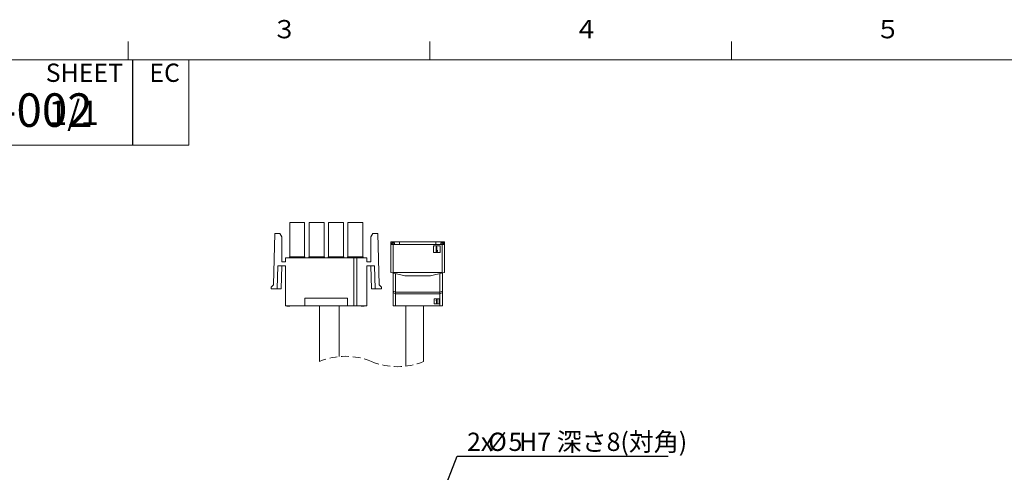
# Model space of a CAD drawing. Units: millimetres. Extents: x 0 to 594, y 0 to 420.
# Drawn here: x 81 to 243, y 342 to 417 of the extents above; entities that cross this region are included whole.
import ezdxf

# ---------------------------------------------------------------- set-up
doc = ezdxf.new("R2010")
doc.units = ezdxf.units.MM
doc.linetypes.add('HIDDEN', pattern=[1.905, 1.27, -0.635])
doc.layers.add('M0', color=7, linetype='Continuous')
doc.layers.add('M75', color=7, linetype='Continuous')
doc.styles.add('SLDTEXTSTYLE0', font='TXT', dxfattribs={"width": 0.7, "bigfont": 'bigfont'})
doc.dimstyles.new('SLDDIMSTYLE1', dxfattribs={"dimtxt": 3, "dimasz": 3, "dimexe": 0, "dimexo": 0.0625, "dimgap": 0.75, "dimtad": 0, "dimtih": 1, "dimtoh": 1, "dimdec": 3, "dimlfac": 2, "dimrnd": 1e-09, "dimzin": 12, "dimdsep": 46, "dimtxsty": 'SLDTEXTSTYLE0', "dimblk1": 'NONE', "dimblk2": 'OPEN30', "dimsah": 1, "dimcen": 0, "dimadec": 0, "dimazin": 3, "dimtfac": 1, "dimtdec": 3, "dimtmove": 0, "dimatfit": 3, "dimldrblk": 'NONE', "dimfxl": 1, "dimfrac": 2, "dimtolj": 1, "dimtzin": 12, "dimarcsym": 0})

# ---------------------------------------------------------------- blocks, each defined once
blk = doc.blocks.new('_OPEN30')
at = {"color": 0, "linetype": 'ByBlock', "lineweight": -2}
for p, q in [((-1, 0.267949), (0, 0)), ((0, 0), (-1, -0.267949)), ((0, 0), (-1, 0))]:
    blk.add_line(p, q, dxfattribs=at)
blk = doc.blocks.new('_D_28')
at = {"layer": 'M0'}
for p, q in [((139.48, 310.18), (153.03, 344.93)), ((153.03, 344.93), (187.62, 344.93)), ((138.57, 307.85), (139.48, 310.18))]:
    blk.add_line(p, q, dxfattribs=at)
at = {"layer": 'M0', "xscale": 3, "yscale": 3, "rotation": 248.7031771278}
blk.add_blockref('_OPEN30', (139.48, 310.18, 4.6), dxfattribs=at)
at = {"layer": 'M0', "char_height": 3, "attachment_point": 1, "style": 'SLDTEXTSTYLE0'}
for s, insert in [('H7 深さ8(対角)', (163.17, 348.8)), ('2x', (154.62, 348.8)), ('%%c', (158.11, 348.8)), ('5', (161.43, 348.8))]:
    blk.add_mtext(s, dxfattribs=dict(at, insert=insert))
blk = doc.blocks.new('_NONE')

msp = doc.modelspace()

# ---------------------------------------------------------------- linework, layer by layer
at = {"color": 7, "linetype": 'Continuous', "lineweight": 15}
for p, q in [((125.55033, 383.305935), (127.98238, 383.305935)), ((125.55033, 383.305935), (125.55033, 377.654431)), ((127.98238, 383.305935), (127.98238, 377.654431)), ((128.725329, 383.305935), (128.725329, 377.654379)), ((129.941355, 383.305935), (128.725329, 383.305935)), ((131.15738, 383.305935), (129.941355, 383.305935)), ((131.15738, 377.654379), (131.15738, 383.305935)), ((131.90033, 383.305935), (131.90033, 377.654379)), ((133.116355, 383.305935), (131.90033, 383.305935)), ((134.33238, 383.305935), (133.116355, 383.305935)), ((134.33238, 377.654379), (134.33238, 383.305935)), ((135.07533, 383.305935), (135.07533, 377.654431)), ((135.07533, 383.305935), (137.50738, 383.305935)), ((137.50738, 383.305935), (137.50738, 377.654431)), ((122.850521, 373.082435), (123.083355, 381.464435)), ((123.908855, 381.464435), (123.083355, 381.464435)), ((124.226355, 380.914507), (123.908855, 381.464435)), ((139.148855, 381.464435), (138.831355, 380.914507)), ((139.974355, 381.464435), (139.148855, 381.464435)), ((140.207188, 373.082435), (139.974355, 381.464435)), ((124.226355, 376.828937), (124.226355, 380.914507)), ((138.831355, 380.914507), (138.831355, 376.828937)), ((142.128855, 380.089937), (142.328855, 380.089937)), ((142.128855, 379.989935), (142.128855, 380.089937)), ((142.128855, 379.989935), (142.278855, 379.839932)), ((142.128855, 379.68993), (142.128855, 379.989935)), ((142.128855, 375.089934), (142.128855, 379.68993)), ((142.128855, 379.68993), (142.528855, 379.68993)), ((142.278855, 379.839932), (142.428855, 379.989935)), ((142.278855, 379.68993), (142.278855, 379.839932)), ((142.428855, 379.989935), (142.328855, 380.089937)), ((142.328855, 380.089937), (142.528855, 380.089937)), ((142.528855, 379.889933), (142.428855, 379.989935)), ((142.728855, 379.889933), (142.528855, 380.089937)), ((143.528855, 380.089937), (142.528855, 380.089937)), ((142.528855, 379.68993), (142.528855, 379.889933)), ((142.528855, 379.68993), (142.528855, 375.089934)), ((142.528855, 379.68993), (150.528855, 379.68993)), ((142.728855, 379.889933), (142.728855, 379.68993)), ((143.528855, 379.68993), (143.528855, 380.089937)), ((149.528855, 380.089937), (143.528855, 380.089937)), ((149.528855, 379.68993), (149.528855, 380.089937)), ((150.528855, 380.089937), (149.528855, 380.089937)), ((150.528855, 380.089937), (150.328855, 379.889933)), ((150.328855, 379.889933), (150.328855, 379.68993)), ((150.528855, 380.089937), (150.728854, 380.089937)), ((150.628855, 379.989935), (150.528855, 379.889933)), ((150.528855, 379.889933), (150.528855, 379.68993)), ((150.528855, 375.089934), (150.528855, 379.68993)), ((150.528855, 379.68993), (150.928855, 379.68993)), ((150.728854, 380.089937), (150.628855, 379.989935)), ((150.628855, 379.989935), (150.778854, 379.839932)), ((150.728854, 380.089937), (150.928855, 380.089937)), ((150.778854, 379.839932), (150.928855, 379.989935)), ((150.778854, 379.68993), (150.778854, 379.839932)), ((150.928855, 379.989935), (150.928855, 380.089937)), ((150.928855, 379.68993), (150.928855, 379.989935)), ((150.928855, 379.68993), (150.928855, 375.089934)), ((150.203855, 379.439933), (149.103855, 379.439933)), ((149.103855, 379.439933), (149.103855, 378.339937)), ((149.103855, 378.339937), (150.203855, 378.339937)), ((149.653855, 379.289931), (149.553855, 379.289931)), ((149.553855, 379.289931), (149.553855, 378.489932)), ((149.553855, 378.489932), (149.653855, 378.489932)), ((149.653855, 378.626106), (149.653855, 379.289931)), ((149.753855, 378.745256), (149.653855, 378.626106)), ((149.653855, 378.489932), (149.753855, 378.609082)), ((149.753855, 378.609082), (149.753855, 378.745256)), ((150.203855, 378.339937), (150.203855, 379.439933)), ((124.861355, 376.828937), (124.226355, 376.828937)), ((124.861355, 377.463935), (124.861355, 376.828937)), ((136.037355, 377.463935), (124.861355, 377.463935)), ((125.440344, 377.463935), (125.55033, 377.654431)), ((125.55033, 377.654431), (127.98238, 377.654431)), ((128.092365, 377.463935), (127.98238, 377.654431)), ((128.725329, 377.654379), (128.615381, 377.463935)), ((128.725329, 377.654379), (131.15738, 377.654379)), ((131.267329, 377.463935), (131.15738, 377.654379)), ((131.90033, 377.654379), (131.790381, 377.463935)), ((131.90033, 377.654379), (134.33238, 377.654379)), ((134.442329, 377.463935), (134.33238, 377.654379)), ((134.965344, 377.463935), (135.07533, 377.654431)), ((135.07533, 377.654431), (137.50738, 377.654431)), ((136.037355, 369.58993), (136.037355, 377.463935)), ((136.545355, 377.463935), (136.037355, 377.463935)), ((136.545355, 369.58993), (136.545355, 377.463935)), ((138.196355, 377.463935), (136.545355, 377.463935)), ((137.50738, 377.654431), (137.617365, 377.463935)), ((138.196355, 377.463935), (138.196355, 376.828937)), ((138.196355, 376.828937), (138.831355, 376.828937)), ((123.591355, 376.193931), (123.485521, 372.383935)), ((123.591355, 376.193931), (124.861355, 376.193931)), ((124.226355, 376.193931), (124.120521, 372.383935)), ((124.861355, 376.193931), (124.861355, 369.58993)), ((138.196355, 376.193931), (139.466355, 376.193931)), ((138.196355, 376.193931), (138.196355, 369.58993)), ((138.937188, 372.383935), (138.831355, 376.193931)), ((139.466355, 376.193931), (139.572188, 372.383935)), ((142.405361, 375.02048), (142.128855, 375.089934)), ((142.528855, 375.089934), (142.405361, 375.02048)), ((144.418274, 374.514861), (142.405361, 375.02048)), ((142.478855, 372.035032), (142.478855, 375.002017)), ((142.528855, 375.089934), (150.528855, 375.089934)), ((142.878855, 374.901539), (142.878855, 371.839931)), ((150.652348, 375.02048), (148.639436, 374.514861)), ((150.178854, 371.839931), (150.178854, 374.901539)), ((150.652348, 375.02048), (150.528855, 375.089934)), ((150.578855, 375.002017), (150.578855, 372.035032)), ((150.928855, 375.089934), (150.652348, 375.02048)), ((148.639436, 374.514861), (144.418274, 374.514861)), ((122.469522, 372.701434), (122.850521, 373.082435)), ((122.469522, 372.701434), (122.469522, 372.383935)), ((122.469522, 372.383935), (123.485521, 372.383935)), ((123.485521, 372.383935), (124.120521, 372.383935)), ((139.572188, 372.383935), (138.937188, 372.383935)), ((139.572188, 372.383935), (140.588188, 372.383935)), ((140.588188, 372.701434), (140.207188, 373.082435)), ((140.588188, 372.383935), (140.588188, 372.701434)), ((142.478855, 372.035032), (142.878855, 371.839931)), ((142.478855, 371.785035), (142.478855, 372.035032)), ((142.478855, 371.785035), (142.878855, 371.589934)), ((142.478855, 369.58993), (142.478855, 371.785035)), ((150.178854, 371.839931), (142.878855, 371.839931)), ((142.878855, 371.839931), (142.878855, 371.589934)), ((150.178854, 371.589934), (142.878855, 371.589934)), ((142.878855, 371.589934), (142.878855, 369.58993)), ((150.178854, 371.839931), (150.578855, 372.035032)), ((150.178854, 371.589934), (150.178854, 371.839931)), ((150.178854, 371.589934), (150.578855, 371.785035)), ((150.178854, 369.58993), (150.178854, 371.589934)), ((150.578855, 372.035032), (150.578855, 371.785035)), ((150.578855, 371.785035), (150.578855, 369.58993)), ((128.036355, 370.859934), (128.036355, 369.58993)), ((128.036355, 370.859934), (135.021355, 370.859934)), ((135.021355, 369.58993), (135.021355, 370.859934)), ((150.053855, 370.739935), (149.253855, 370.739935)), ((149.253855, 370.739935), (149.253855, 369.939936)), ((149.630417, 370.652435), (149.553855, 370.56121)), ((149.553855, 370.56121), (149.553855, 370.456954)), ((149.553855, 370.456954), (149.630417, 370.548179)), ((149.706979, 370.652435), (149.630417, 370.652435)), ((149.630417, 370.548179), (149.630417, 370.03993)), ((149.630417, 370.03993), (149.706979, 370.03993)), ((149.706979, 370.03993), (149.706979, 370.652435)), ((150.053855, 369.939936), (150.053855, 370.739935)), ((124.861355, 369.58993), (128.036355, 369.58993)), ((125.051855, 369.54548), (125.051855, 369.58993)), ((125.343684, 369.54548), (125.051855, 369.54548)), ((125.343684, 369.54548), (125.343684, 369.58993)), ((125.408536, 369.54548), (125.343684, 369.54548)), ((125.408536, 369.54548), (125.408536, 369.58993)), ((125.559854, 369.54548), (125.408536, 369.54548)), ((125.559854, 369.54548), (125.559854, 369.58993)), ((128.036355, 369.58993), (135.021355, 369.58993)), ((130.403855, 369.58993), (130.403855, 360.481528)), ((133.653855, 361.288419), (133.653855, 369.58993)), ((135.021355, 369.58993), (136.037355, 369.58993)), ((136.545355, 369.58993), (136.037355, 369.58993)), ((136.545355, 369.58993), (138.196355, 369.58993)), ((137.243855, 369.54548), (137.243855, 369.58993)), ((137.751855, 369.54548), (137.243855, 369.54548)), ((137.751855, 369.54548), (137.751855, 369.58993)), ((142.878855, 369.58993), (142.478855, 369.58993)), ((150.178854, 369.58993), (142.878855, 369.58993)), ((144.578855, 369.58993), (144.578855, 359.712502)), ((147.478854, 360.481528), (147.478854, 369.58993)), ((149.253855, 369.939936), (150.053855, 369.939936)), ((150.578855, 369.58993), (150.178854, 369.58993))]:
    msp.add_line(p, q, dxfattribs=at)
at = {"color": 7, "linetype": 'HIDDEN', "lineweight": 0}
for centre, start, end in [((134.672605, 350.236525), 67.38013505, 112.61986495), ((143.210105, 370.726525), 247.38013505, 292.61986495)]:
    msp.add_arc(centre, 11.09875, start, end, dxfattribs=at)
at = {"layer": 'M75', "lineweight": 15}
for p, q in [((98.999969, 409.999512), (98.999969, 412.999756)), ((148.499969, 409.999512), (148.499969, 412.999756)), ((197.999969, 409.999512), (197.999969, 412.999756)), ((584, 410), (25.000244, 410)), ((109.000244, 409.999756), (109.000244, 395.999756)), ((25, 395.999756), (109.000244, 395.999756))]:
    msp.add_line(p, q, dxfattribs=at)
at = {"layer": 'M75', "linetype": 'Continuous'}
msp.add_line((99.720215, 409.999756), (99.720215, 395.999756), dxfattribs=at)

# ---------------------------------------------------------------- texts
at = {"layer": 'M0', "attachment_point": 1, "style": 'SLDTEXTSTYLE0'}
for s, insert, char_height in [('G-ZMD-10026E-002', (26.7, 404.488484), 5.5), ('1/1', (86, 403.300715), 4)]:
    msp.add_mtext(s, dxfattribs=dict(at, insert=insert, char_height=char_height))
at = {"layer": 'M75', "char_height": 3, "attachment_point": 1, "style": 'SLDTEXTSTYLE0'}
for s, insert in [('３', (122.624939, 416.516959)), ('４', (172.124939, 416.516959)), ('５', (221.624939, 416.516959)), ('SHEET', (85.5, 409.367203)), ('EC', (102.5, 409.367203))]:
    msp.add_mtext(s, dxfattribs=dict(at, insert=insert))

# ---------------------------------------------------------------- dimensions: what is measured, and where the dimension line sits
at = {"layer": 'M0'}
dim = msp.add_diameter_dim_2p(p1=(138.574855, 307.847473), p2=(139.482854, 310.176751), text='2x<>H7 深さ8(対角)', dimstyle='SLDDIMSTYLE1', dxfattribs=at)
dim.commit()
dim.dimension.update_dxf_attribs({"geometry": '_D_28', "text_midpoint": (171.117913, 346.930783), "dimtype": 163})

doc.saveas('drawing.dxf')
